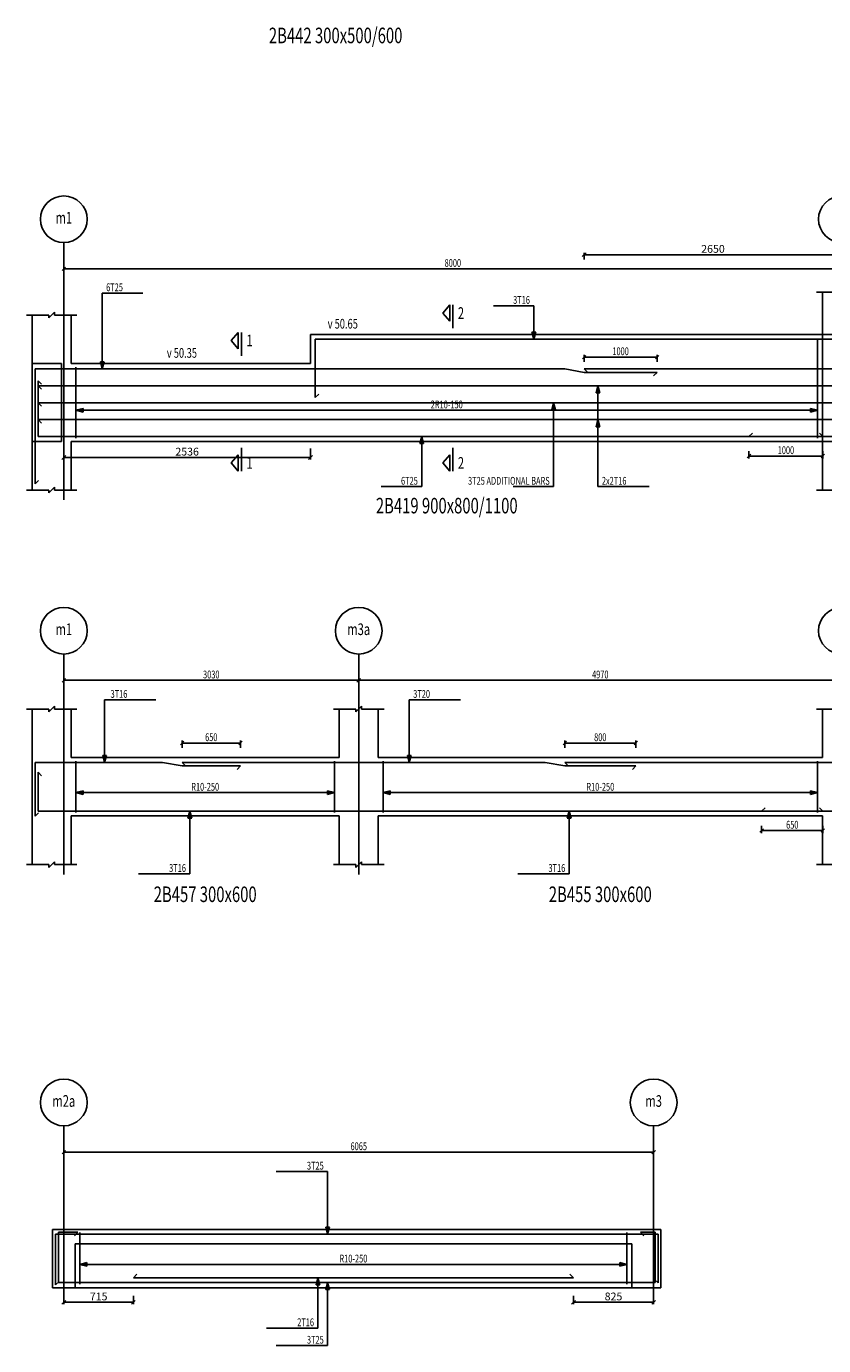
# Model space of a CAD drawing. Extents: x -187363 to 79651, y -409490 to 270.
# Drawn here: x -185 to 8012, y -257214 to -243649 of the extents above; entities that cross this region are included whole.
import ezdxf
from ezdxf.enums import TextEntityAlignment as Align

# ---------------------------------------------------------------- set-up
doc = ezdxf.new("R2010")
doc.units = 0
doc.header["$LTSCALE"] = 6
doc.header["$MEASUREMENT"] = 0
doc.linetypes.add('CENTER', pattern=[1.4, 1, -0.2, 0, -0.2])
doc.linetypes.add('HIDDEN', pattern=[0.38, 0.25, -0.13])
for name, color, linetype in [('AXIS', 9, 'CENTER'), ('BACKELEV', 11, 'HIDDEN'), ('DIM', 1, 'Continuous'), ('ELMCIZ', 7, 'Continuous'), ('ELMLAB', 5, 'Continuous'), ('LINK', 7, 'Continuous'), ('RBARLAB', 3, 'Continuous'), ('RBARLINE', 5, 'Continuous'), ('TDIM', 3, 'Continuous'), ('TSTOREY', 3, 'Continuous')]:
    doc.layers.add(name, color=color, linetype=linetype)
doc.styles.add('AXIS', font='ROMAND')
doc.styles.add('DIM', font='romans.shx', dxfattribs={"width": 0.7, "height": 80})
doc.styles.add('ELMLAB', font='ROMANC')
doc.styles.add('TRBAR', font='romans.shx', dxfattribs={"width": 0.7, "height": 80})
doc.styles.add('TXT-40', font='romans.shx', dxfattribs={"width": 0.7, "height": 80})
doc.styles.add('TXT-40-2.5', font='romans.shx', dxfattribs={"width": 0.7, "height": 100})
doc.dimstyles.new('OBLIK-40', dxfattribs={"dimtxt": 0.18, "dimasz": 40, "dimexe": 20, "dimexo": 0, "dimgap": 20, "dimtad": 1, "dimdec": 0, "dimzin": 0, "dimdsep": 46, "dimtxsty": 'TXT-40', "dimblk": 'OBLIQUE', "dimcen": 0, "dimclrd": 1, "dimclre": 1, "dimclrt": 3, "dimadec": 0, "dimazin": 0, "dimtfac": 1, "dimtdec": 0, "dimtofl": 0, "dimtmove": 0, "dimatfit": 3, "dimldrblk": 'OBLIQUE', "dimfxl": 0, "dimtolj": 1, "dimtzin": 0, "dimarcsym": 0})

# ---------------------------------------------------------------- blocks, each defined once
blk = doc.blocks.new('_Oblique')
at = {"color": 0, "linetype": 'ByBlock', "lineweight": -2}
blk.add_line((-0.5, -0.5), (0.5, 0.5), dxfattribs=at)
blk = doc.blocks.new('*D444')
at = {"color": 1, "linetype": 'Continuous', "lineweight": -2}
for p, q in [((200, -256703), (200, -256789)), ((200, -256769), (915, -256769)), ((915, -256703), (915, -256789))]:
    blk.add_line(p, q, dxfattribs=at)
at = {"color": 1, "linetype": 'Continuous', "lineweight": -2, "xscale": 40, "yscale": 40, "zscale": 40, "rotation": 180}
blk.add_blockref('_Oblique', (200, -256769), dxfattribs=at)
at = {"color": 1, "linetype": 'Continuous', "lineweight": -2, "xscale": 40, "yscale": 40, "zscale": 40}
blk.add_blockref('_Oblique', (915, -256769), dxfattribs=at)
at = {"color": 3, "linetype": 'Continuous', "insert": (558, -256709), "char_height": 80, "attachment_point": 5, "style": 'TXT-40'}
blk.add_mtext('\\A1;715', dxfattribs=at)
blk = doc.blocks.new('*D445')
at = {"color": 1, "linetype": 'Continuous', "lineweight": -2}
for p, q in [((5440, -256703), (5440, -256789)), ((5440, -256769), (6265, -256769)), ((6265, -256703), (6265, -256789))]:
    blk.add_line(p, q, dxfattribs=at)
at = {"color": 1, "linetype": 'Continuous', "lineweight": -2, "xscale": 40, "yscale": 40, "zscale": 40, "rotation": 180}
blk.add_blockref('_Oblique', (5440, -256769), dxfattribs=at)
at = {"color": 1, "linetype": 'Continuous', "lineweight": -2, "xscale": 40, "yscale": 40, "zscale": 40}
blk.add_blockref('_Oblique', (6265, -256769), dxfattribs=at)
at = {"color": 3, "linetype": 'Continuous', "insert": (5852, -256709), "char_height": 80, "attachment_point": 5, "style": 'TXT-40'}
blk.add_mtext('\\A1;825', dxfattribs=at)
blk = doc.blocks.new('*D775')
at = {"color": 1, "linetype": 'Continuous', "lineweight": -2}
for p, q in [((200, -247990), (200, -248102)), ((200, -248082), (2736, -248082)), ((2736, -247990), (2736, -248102))]:
    blk.add_line(p, q, dxfattribs=at)
at = {"color": 1, "linetype": 'Continuous', "lineweight": -2, "xscale": 40, "yscale": 40, "zscale": 40, "rotation": 180}
blk.add_blockref('_Oblique', (200, -248082), dxfattribs=at)
at = {"color": 1, "linetype": 'Continuous', "lineweight": -2, "xscale": 40, "yscale": 40, "zscale": 40}
blk.add_blockref('_Oblique', (2736, -248082), dxfattribs=at)
at = {"color": 3, "linetype": 'Continuous', "insert": (1468, -248022), "char_height": 80, "attachment_point": 5, "style": 'TXT-40'}
blk.add_mtext('\\A1;2536', dxfattribs=at)
blk = doc.blocks.new('*D778')
at = {"color": 1, "linetype": 'Continuous', "lineweight": -2}
for p, q in [((5550, -246047), (5550, -245977)), ((8200, -245997), (5550, -245997)), ((8200, -246047), (8200, -245977))]:
    blk.add_line(p, q, dxfattribs=at)
at = {"color": 1, "linetype": 'Continuous', "lineweight": -2, "xscale": 40, "yscale": 40, "zscale": 40, "rotation": 180}
blk.add_blockref('_Oblique', (5550, -245997), dxfattribs=at)
at = {"color": 1, "linetype": 'Continuous', "lineweight": -2, "xscale": 40, "yscale": 40, "zscale": 40}
blk.add_blockref('_Oblique', (8200, -245997), dxfattribs=at)
at = {"color": 3, "linetype": 'Continuous', "insert": (6875, -245937), "char_height": 80, "attachment_point": 5, "style": 'TXT-40'}
blk.add_mtext('\\A1;2650', dxfattribs=at)

msp = doc.modelspace()

# ---------------------------------------------------------------- linework, layer by layer
at = {"color": 7, "linetype": 'Continuous'}
msp.add_line((2736, -247116.9), (2736, -246816.9), dxfattribs=at)
at = {"color": 5, "linetype": 'Continuous'}
msp.add_line((2786, -247464.8), (2786, -246866.9), dxfattribs=at)
at = {"layer": 'AXIS'}
for p, q in [((200, -245871.9), (200, -248516.9)), ((200, -250103.4), (200, -252368.4)), ((3232.2, -250103.4), (3232.2, -252368.4)), ((200, -254954.4), (200, -256719.4)), ((6265, -254954.4), (6265, -256719.4))]:
    msp.add_line(p, q, dxfattribs=at)
at = {"layer": 'BACKELEV', "linetype": 'Continuous'}
for p, q in [((8400, -246816.9), (8000, -246816.9)), ((8000, -246816.9), (8000, -247916.9)), ((175, -247116.9), (-125, -247116.9)), ((175, -247916.9), (175, -247116.9)), ((-125, -247916.9), (175, -247916.9)), ((8000, -247916.9), (8400, -247916.9))]:
    msp.add_line(p, q, dxfattribs=at)
at = {"layer": 'DIM'}
for p, q in [((217.7, -246124.2), (182.3, -246159.6)), ((200, -246116.9), (200, -246191.9)), ((200, -246141.9), (8200, -246141.9)), ((595, -247169.9), (595, -246391.9)), ((595, -246391.9), (1011, -246391.9)), ((7940, -246383.6), (8170, -246383.6)), ((45, -246646.9), (105, -246586.9)), ((105, -246586.9), (105, -246616.9)), ((5032.5, -246521.9), (4616.5, -246521.9)), ((5032.5, -246866.9), (5032.5, -246521.9)), ((-185, -246616.9), (45, -246616.9)), ((45, -246616.9), (45, -246646.9)), ((105, -246616.9), (335, -246616.9)), ((5032.5, -246866.9), (5013.1, -246794.4)), ((5013.1, -246794.4), (5051.9, -246794.4)), ((5032.5, -246866.9), (5051.9, -246794.4)), ((595, -247169.9), (575.6, -247097.4)), ((575.6, -247097.4), (614.4, -247097.4)), ((595, -247169.9), (614.4, -247097.4)), ((5567.7, -247032.1), (5532.3, -247067.5)), ((5550, -247024.8), (5550, -247099.8)), ((5550, -247049.8), (6300, -247049.8)), ((6282.3, -247067.5), (6317.7, -247032.1)), ((6300, -247024.8), (6300, -247099.8)), ((5692.2, -247344.1), (5672.8, -247416.6)), ((5711.6, -247416.6), (5672.8, -247416.6)), ((5692.2, -247344.1), (5711.6, -247416.6)), ((5692.2, -247344.1), (5692.2, -248381.9)), ((325, -247596.9), (325, -247546.9)), ((325, -247596.9), (325, -247546.9)), ((325, -247596.9), (325, -247546.9)), ((325, -247596.9), (325, -247546.9)), ((325, -247596.9), (325, -247546.9)), ((5236, -247518.4), (5216.6, -247590.8)), ((5236, -247518.4), (5255.4, -247590.8)), ((5236, -247518.4), (5236, -248381.9)), ((5692.2, -247518.4), (5692.2, -248381.9)), ((325, -247596.9), (397.4, -247577.5)), ((325, -247596.9), (397.4, -247577.5)), ((325, -247596.9), (397.4, -247577.5)), ((325, -247596.9), (397.4, -247577.5)), ((325, -247596.9), (397.4, -247577.5)), ((325, -247596.9), (397.4, -247616.3)), ((325, -247596.9), (325, -247621.9)), ((325, -247596.9), (7950, -247596.9)), ((325, -247596.9), (397.4, -247616.3)), ((325, -247596.9), (325, -247621.9)), ((325, -247596.9), (7950, -247596.9)), ((325, -247596.9), (397.4, -247616.3)), ((325, -247596.9), (325, -247621.9)), ((325, -247596.9), (7950, -247596.9)), ((325, -247596.9), (397.4, -247616.3)), ((325, -247596.9), (325, -247621.9)), ((325, -247596.9), (7950, -247596.9)), ((325, -247596.9), (397.4, -247616.3)), ((325, -247596.9), (325, -247621.9)), ((325, -247596.9), (7950, -247596.9)), ((397.4, -247577.5), (397.4, -247616.3)), ((397.4, -247577.5), (397.4, -247616.3)), ((397.4, -247577.5), (397.4, -247616.3)), ((397.4, -247577.5), (397.4, -247616.3)), ((397.4, -247577.5), (397.4, -247616.3)), ((5255.4, -247590.8), (5216.6, -247590.8)), ((5692.2, -247692.6), (5672.8, -247765.1)), ((5692.2, -247692.6), (5711.6, -247765.1)), ((5692.2, -247692.6), (5692.2, -248381.9)), ((7950, -247596.9), (7877.5, -247577.5)), ((7877.5, -247577.5), (7877.5, -247616.3)), ((7950, -247596.9), (7877.5, -247577.5)), ((7877.5, -247577.5), (7877.5, -247616.3)), ((7950, -247596.9), (7877.5, -247577.5)), ((7877.5, -247577.5), (7877.5, -247616.3)), ((7950, -247596.9), (7877.5, -247577.5)), ((7877.5, -247577.5), (7877.5, -247616.3)), ((7950, -247596.9), (7877.5, -247577.5)), ((7877.5, -247577.5), (7877.5, -247616.3)), ((7950, -247596.9), (7877.5, -247616.3)), ((7950, -247596.9), (7877.5, -247616.3)), ((7950, -247596.9), (7877.5, -247616.3)), ((7950, -247596.9), (7877.5, -247616.3)), ((7950, -247596.9), (7877.5, -247616.3)), ((5711.6, -247765.1), (5672.8, -247765.1)), ((3880, -247866.9), (3860.6, -247939.3)), ((3899.4, -247939.3), (3860.6, -247939.3)), ((3880, -247866.9), (3899.4, -247939.3)), ((3880, -247866.9), (3880, -248381.9)), ((7262.7, -248049.2), (7227.3, -248084.6)), ((7245, -248016.9), (7245, -248091.9)), ((7245, -248066.9), (8005, -248066.9)), ((7987.3, -248084.6), (8022.7, -248049.2)), ((8005, -248016.9), (8005, -248091.9)), ((-185, -248416.9), (45, -248416.9)), ((-185, -248416.9), (45, -248416.9)), ((45, -248446.9), (105, -248386.9)), ((45, -248446.9), (105, -248386.9)), ((45, -248416.9), (45, -248446.9)), ((45, -248416.9), (45, -248446.9)), ((105, -248386.9), (105, -248416.9)), ((105, -248386.9), (105, -248416.9)), ((105, -248416.9), (335, -248416.9)), ((105, -248416.9), (335, -248416.9)), ((3880, -248381.9), (3464, -248381.9)), ((5236, -248381.9), (4820, -248381.9)), ((5692.2, -248381.9), (6220.2, -248381.9)), ((5692.2, -248381.9), (5772.2, -248381.9)), ((5692.2, -248381.9), (5772.2, -248381.9)), ((7940, -248416.9), (8170, -248416.9)), ((7940, -248416.9), (8170, -248416.9)), ((217.7, -250355.7), (182.3, -250391)), ((200, -250348.4), (200, -250423.4)), ((200, -250373.4), (3232.2, -250373.4)), ((3214.5, -250391), (3249.9, -250355.7)), ((3249.9, -250355.7), (3214.5, -250391)), ((3232.2, -250348.4), (3232.2, -250423.4)), ((3232.2, -250348.4), (3232.2, -250423.4)), ((3232.2, -250373.4), (8200, -250373.4)), ((-185, -250668.4), (45, -250668.4)), ((45, -250698.4), (105, -250638.4)), ((45, -250668.4), (45, -250698.4)), ((105, -250638.4), (105, -250668.4)), ((105, -250668.4), (335, -250668.4)), ((618.9, -251218.4), (618.9, -250573.4)), ((618.9, -250573.4), (1146.9, -250573.4)), ((2972.2, -250668.4), (3202.2, -250668.4)), ((3202.2, -250698.4), (3262.2, -250638.4)), ((3202.2, -250668.4), (3202.2, -250698.4)), ((3262.2, -250638.4), (3262.2, -250668.4)), ((3262.2, -250668.4), (3492.2, -250668.4)), ((3752.2, -251218.4), (3752.2, -250573.4)), ((3752.2, -250573.4), (4280.2, -250573.4)), ((7940, -250668.4), (8170, -250668.4)), ((1433.8, -251000.7), (1398.4, -251036)), ((1416.1, -250993.4), (1416.1, -251068.4)), ((1416.1, -251018.4), (2016.1, -251018.4)), ((1998.4, -251036), (2033.8, -251000.7)), ((2016.1, -250993.4), (2016.1, -251068.4)), ((5368.6, -251000.7), (5333.3, -251036)), ((5350.9, -250993.4), (5350.9, -251068.4)), ((5350.9, -251018.4), (6081.2, -251018.4)), ((6063.6, -251036), (6098.9, -251000.7)), ((6081.2, -250993.4), (6081.2, -251068.4)), ((618.9, -251218.4), (599.5, -251145.9)), ((599.5, -251145.9), (638.4, -251145.9)), ((618.9, -251218.4), (638.4, -251145.9)), ((3752.2, -251218.4), (3732.8, -251145.9)), ((3732.8, -251145.9), (3771.6, -251145.9)), ((3752.2, -251218.4), (3771.6, -251145.9)), ((325, -251528.4), (325, -251478.4)), ((325, -251528.4), (325, -251478.4)), ((325, -251528.4), (325, -251478.4)), ((3482.2, -251528.4), (3482.2, -251478.4)), ((3482.2, -251528.4), (3482.2, -251478.4)), ((3482.2, -251528.4), (3482.2, -251478.4)), ((3482.2, -251528.4), (3482.2, -251478.4)), ((325, -251528.4), (397.4, -251508.9)), ((325, -251528.4), (397.4, -251508.9)), ((325, -251528.4), (397.4, -251508.9)), ((325, -251528.4), (397.4, -251547.8)), ((325, -251528.4), (325, -251553.4)), ((325, -251528.4), (2982.2, -251528.4)), ((325, -251528.4), (397.4, -251547.8)), ((325, -251528.4), (325, -251553.4)), ((325, -251528.4), (2982.2, -251528.4)), ((325, -251528.4), (397.4, -251547.8)), ((325, -251528.4), (325, -251553.4)), ((325, -251528.4), (2982.2, -251528.4)), ((397.4, -251508.9), (397.4, -251547.8)), ((397.4, -251508.9), (397.4, -251547.8)), ((397.4, -251508.9), (397.4, -251547.8)), ((2982.2, -251528.4), (2909.7, -251508.9)), ((2909.7, -251508.9), (2909.7, -251547.8)), ((2982.2, -251528.4), (2909.7, -251508.9)), ((2909.7, -251508.9), (2909.7, -251547.8)), ((2982.2, -251528.4), (2909.7, -251508.9)), ((2909.7, -251508.9), (2909.7, -251547.8)), ((2982.2, -251528.4), (2909.7, -251547.8)), ((2982.2, -251528.4), (2909.7, -251547.8)), ((2982.2, -251528.4), (2909.7, -251547.8)), ((3482.2, -251528.4), (3554.6, -251508.9)), ((3482.2, -251528.4), (3554.6, -251508.9)), ((3482.2, -251528.4), (3554.6, -251508.9)), ((3482.2, -251528.4), (3554.6, -251508.9)), ((3482.2, -251528.4), (3554.6, -251547.8)), ((3482.2, -251528.4), (3482.2, -251553.4)), ((3482.2, -251528.4), (7950, -251528.4)), ((3482.2, -251528.4), (3554.6, -251547.8)), ((3482.2, -251528.4), (3482.2, -251553.4)), ((3482.2, -251528.4), (7950, -251528.4)), ((3482.2, -251528.4), (3554.6, -251547.8)), ((3482.2, -251528.4), (3482.2, -251553.4)), ((3482.2, -251528.4), (7950, -251528.4)), ((3482.2, -251528.4), (3554.6, -251547.8)), ((3482.2, -251528.4), (3482.2, -251553.4)), ((3482.2, -251528.4), (7950, -251528.4)), ((3554.6, -251508.9), (3554.6, -251547.8)), ((3554.6, -251508.9), (3554.6, -251547.8)), ((3554.6, -251508.9), (3554.6, -251547.8)), ((3554.6, -251508.9), (3554.6, -251547.8)), ((7950, -251528.4), (7877.5, -251508.9)), ((7877.5, -251508.9), (7877.5, -251547.8)), ((7950, -251528.4), (7877.5, -251508.9)), ((7877.5, -251508.9), (7877.5, -251547.8)), ((7950, -251528.4), (7877.5, -251508.9)), ((7877.5, -251508.9), (7877.5, -251547.8)), ((7950, -251528.4), (7877.5, -251508.9)), ((7877.5, -251508.9), (7877.5, -251547.8)), ((7950, -251528.4), (7877.5, -251547.8)), ((7950, -251528.4), (7877.5, -251547.8)), ((7950, -251528.4), (7877.5, -251547.8)), ((7950, -251528.4), (7877.5, -251547.8)), ((1495.5, -251719.4), (1476.1, -251791.8)), ((1495.5, -251719.4), (1515, -251791.8)), ((1495.5, -251719.4), (1495.5, -252363.4)), ((5396.1, -251719.4), (5376.7, -251791.8)), ((5396.1, -251719.4), (5415.5, -251791.8)), ((5396.1, -251719.4), (5396.1, -252363.4)), ((1515, -251791.8), (1476.1, -251791.8)), ((5415.5, -251791.8), (5376.7, -251791.8)), ((7393.2, -251900.7), (7357.9, -251936)), ((7375.5, -251868.4), (7375.5, -251943.4)), ((7987.3, -251936), (8022.7, -251900.7)), ((8005, -251868.4), (8005, -251943.4)), ((7375.5, -251918.4), (8005, -251918.4)), ((-185, -252268.4), (45, -252268.4)), ((-185, -252268.4), (45, -252268.4)), ((45, -252298.4), (105, -252238.4)), ((45, -252298.4), (105, -252238.4)), ((45, -252268.4), (45, -252298.4)), ((45, -252268.4), (45, -252298.4)), ((105, -252238.4), (105, -252268.4)), ((105, -252238.4), (105, -252268.4)), ((105, -252268.4), (335, -252268.4)), ((105, -252268.4), (335, -252268.4)), ((2972.2, -252268.4), (3202.2, -252268.4)), ((2972.2, -252268.4), (3202.2, -252268.4)), ((3202.2, -252298.4), (3262.2, -252238.4)), ((3202.2, -252298.4), (3262.2, -252238.4)), ((3202.2, -252268.4), (3202.2, -252298.4)), ((3202.2, -252268.4), (3202.2, -252298.4)), ((3262.2, -252238.4), (3262.2, -252268.4)), ((3262.2, -252238.4), (3262.2, -252268.4)), ((3262.2, -252268.4), (3492.2, -252268.4)), ((3262.2, -252268.4), (3492.2, -252268.4)), ((7940, -252268.4), (8170, -252268.4)), ((7940, -252268.4), (8170, -252268.4)), ((1495.5, -252363.4), (967.5, -252363.4)), ((5396.1, -252363.4), (4868.1, -252363.4)), ((217.7, -255206.7), (182.3, -255242)), ((200, -255199.4), (200, -255274.4)), ((200, -255224.4), (6265, -255224.4)), ((6247.3, -255242), (6282.7, -255206.7)), ((6265, -255199.4), (6265, -255274.4)), ((2912.5, -255424.4), (2384.5, -255424.4)), ((2912.5, -256069.4), (2912.5, -255424.4)), ((2912.5, -256069.4), (2893.1, -255996.9)), ((2893.1, -255996.9), (2931.9, -255996.9)), ((2912.5, -256069.4), (2931.9, -255996.9)), ((315, -256619.4), (315, -256169.4)), ((315, -256169.4), (6040, -256169.4)), ((6040, -256169.4), (6040, -256619.4)), ((365, -256379.4), (365, -256329.4)), ((365, -256379.4), (365, -256329.4)), ((365, -256379.4), (365, -256329.4)), ((365, -256379.4), (365, -256329.4)), ((365, -256379.4), (365, -256329.4)), ((365, -256379.4), (365, -256329.4)), ((365, -256379.4), (437.4, -256359.9)), ((365, -256379.4), (437.4, -256359.9)), ((365, -256379.4), (437.4, -256359.9)), ((365, -256379.4), (437.4, -256359.9)), ((365, -256379.4), (437.4, -256359.9)), ((365, -256379.4), (437.4, -256359.9)), ((365, -256379.4), (437.4, -256398.8)), ((365, -256379.4), (365, -256404.4)), ((365, -256379.4), (5990, -256379.4)), ((365, -256379.4), (437.4, -256398.8)), ((365, -256379.4), (365, -256404.4)), ((365, -256379.4), (5990, -256379.4)), ((365, -256379.4), (437.4, -256398.8)), ((365, -256379.4), (365, -256404.4)), ((365, -256379.4), (5990, -256379.4)), ((365, -256379.4), (437.4, -256398.8)), ((365, -256379.4), (365, -256404.4)), ((365, -256379.4), (5990, -256379.4)), ((365, -256379.4), (437.4, -256398.8)), ((365, -256379.4), (365, -256404.4)), ((365, -256379.4), (5990, -256379.4)), ((365, -256379.4), (437.4, -256398.8)), ((365, -256379.4), (365, -256404.4)), ((365, -256379.4), (5990, -256379.4)), ((437.4, -256359.9), (437.4, -256398.8)), ((437.4, -256359.9), (437.4, -256398.8)), ((437.4, -256359.9), (437.4, -256398.8)), ((437.4, -256359.9), (437.4, -256398.8)), ((437.4, -256359.9), (437.4, -256398.8)), ((437.4, -256359.9), (437.4, -256398.8)), ((5990, -256379.4), (5917.6, -256359.9)), ((5917.6, -256359.9), (5917.6, -256398.8)), ((5990, -256379.4), (5917.6, -256359.9)), ((5917.6, -256359.9), (5917.6, -256398.8)), ((5990, -256379.4), (5917.6, -256359.9)), ((5917.6, -256359.9), (5917.6, -256398.8)), ((5990, -256379.4), (5917.6, -256359.9)), ((5917.6, -256359.9), (5917.6, -256398.8)), ((5990, -256379.4), (5917.6, -256359.9)), ((5917.6, -256359.9), (5917.6, -256398.8)), ((5990, -256379.4), (5917.6, -256359.9)), ((5917.6, -256359.9), (5917.6, -256398.8)), ((5990, -256379.4), (5917.6, -256398.8)), ((5990, -256379.4), (5917.6, -256398.8)), ((5990, -256379.4), (5917.6, -256398.8)), ((5990, -256379.4), (5917.6, -256398.8)), ((5990, -256379.4), (5917.6, -256398.8)), ((5990, -256379.4), (5917.6, -256398.8)), ((2812.5, -256516.4), (2793.1, -256588.8)), ((2812.5, -256516.4), (2831.9, -256588.8)), ((2812.5, -256516.4), (2812.5, -257034.4)), ((2831.9, -256588.8), (2793.1, -256588.8)), ((2912.5, -256566.4), (2893.1, -256638.8)), ((2931.9, -256638.8), (2893.1, -256638.8)), ((2912.5, -256566.4), (2931.9, -256638.8)), ((2912.5, -256566.4), (2912.5, -257214.4)), ((2812.5, -257034.4), (2284.5, -257034.4)), ((2912.5, -257214.4), (2384.5, -257214.4))]:
    msp.add_line(p, q, dxfattribs=at)
for centre in [(200, -245631.9), (8200, -245631.9), (200, -249863.4), (3232.2, -249863.4), (8200, -249863.4), (200, -254714.4), (6265, -254714.4)]:
    msp.add_circle(centre, 240, dxfattribs=at)
at = {"layer": 'ELMCIZ'}
for p, q in [((8000, -246383.6), (8000, -246816.9)), ((-125, -246616.9), (-125, -247316.9)), ((275, -247116.9), (275, -246616.9)), ((2736, -246816.9), (8000, -246816.9)), ((275, -247116.9), (2736, -247116.9)), ((-125, -247316.9), (-125, -248416.9)), ((275, -248416.9), (275, -247916.9)), ((275, -247916.9), (8000, -247916.9)), ((275, -247916.9), (8000, -247916.9)), ((8000, -247916.9), (8000, -248416.9)), ((-125, -250668.4), (-125, -251168.4)), ((275, -251168.4), (275, -250668.4)), ((3032.2, -250668.4), (3032.2, -251168.4)), ((3432.2, -251168.4), (3432.2, -250668.4)), ((8000, -250668.4), (8000, -251168.4)), ((-125, -251168.4), (-125, -252268.4)), ((275, -251168.4), (3032.2, -251168.4)), ((3432.2, -251168.4), (8000, -251168.4)), ((275, -252268.4), (275, -251768.4)), ((275, -251768.4), (3032.2, -251768.4)), ((275, -251768.4), (3032.2, -251768.4)), ((3032.2, -251768.4), (3032.2, -252268.4)), ((3432.2, -252268.4), (3432.2, -251768.4)), ((3432.2, -251768.4), (8000, -251768.4)), ((3432.2, -251768.4), (8000, -251768.4)), ((8000, -251768.4), (8000, -252268.4)), ((85, -256019.4), (85, -256619.4)), ((315, -256019.4), (85, -256019.4)), ((315, -256019.4), (6040, -256019.4)), ((6340, -256019.4), (6040, -256019.4)), ((6340, -256619.4), (6340, -256019.4)), ((85, -256619.4), (315, -256619.4)), ((315, -256619.4), (6040, -256619.4)), ((315, -256619.4), (6040, -256619.4)), ((6040, -256619.4), (6340, -256619.4))]:
    msp.add_line(p, q, dxfattribs=at)
at = {"layer": 'ELMCIZ', "color": 5}
msp.add_line((2786, -246866.9), (13614, -246866.9), dxfattribs=at)
at = {"layer": 'LINK'}
for p, q in [((7950, -247881.9), (7950, -246866.9)), ((325, -247881.9), (325, -247154.9)), ((325, -251732.4), (325, -251205.4)), ((2982.2, -251732.4), (2982.2, -251205.4)), ((3482.2, -251732.4), (3482.2, -251205.4)), ((7950, -251732.4), (7950, -251205.4)), ((365, -256583.9), (365, -256051.9)), ((5990, -256583.9), (5990, -256051.9))]:
    msp.add_line(p, q, dxfattribs=at)
at = {"layer": 'RBARLINE'}
for p, q in [((4096, -246597.1), (4168, -246513.1)), ((4096, -246597.1), (4168, -246681.1)), ((4168, -246513.1), (4168, -246681.1)), ((4200, -246513.1), (4200, -246753.1)), ((1921.6, -246879.4), (1993.6, -246795.4)), ((1921.6, -246879.4), (1993.6, -246963.4)), ((1993.6, -246795.4), (1993.6, -246963.4)), ((2025.6, -246795.4), (2025.6, -247035.4)), ((-95, -248354.6), (-95, -247169.9)), ((-95, -247169.9), (5350, -247169.9)), ((-35, -247169.9), (2730, -247169.9)), ((5350, -247169.9), (5550, -247207.4)), ((5585.3, -247205.2), (5550, -247169.9)), ((5550, -247169.9), (10850, -247169.9)), ((5550, -247207.4), (6300, -247207.4)), ((6300, -247207.4), (6264.6, -247242.7)), ((-29.6, -247329.6), (-65, -247294.3)), ((-65, -247294.3), (-65, -247866.9)), ((-29.6, -247379.5), (-65, -247344.1)), ((-65, -247344.1), (8400, -247344.1)), ((2821.3, -247429.5), (2786, -247464.8)), ((-29.6, -247553.7), (-65, -247518.4)), ((-65, -247518.4), (8400, -247518.4)), ((-29.6, -247728), (-65, -247692.6)), ((-65, -247692.6), (8400, -247692.6)), ((7280.3, -247831.5), (7245, -247866.9)), ((8005, -247866.9), (7969.6, -247831.5)), ((-65, -247866.9), (8005, -247866.9)), ((7245, -247866.9), (16215, -247866.9)), ((1921.6, -248137.8), (1993.6, -248053.8)), ((1993.6, -248221.8), (1993.6, -248053.8)), ((2025.6, -247981.8), (2025.6, -248221.8)), ((4096, -248137.8), (4168, -248053.8)), ((4168, -248221.8), (4168, -248053.8)), ((4200, -247981.8), (4200, -248221.8)), ((1921.6, -248137.8), (1993.6, -248221.8)), ((4096, -248137.8), (4168, -248221.8)), ((-59.6, -248319.2), (-95, -248354.6)), ((-95, -251771.2), (-95, -251218.4)), ((-95, -251218.4), (1216.1, -251218.4)), ((1216.1, -251218.4), (1416.1, -251253.4)), ((1451.4, -251253.7), (1416.1, -251218.4)), ((1416.1, -251218.4), (5150.9, -251218.4)), ((5150.9, -251218.4), (5350.9, -251253.4)), ((5386.3, -251253.7), (5350.9, -251218.4)), ((-29.6, -251354.7), (-65, -251319.4)), ((-65, -251319.4), (-65, -251719.4)), ((1416.1, -251253.4), (2016.1, -251253.4)), ((2016.1, -251253.4), (1980.7, -251288.7)), ((5350.9, -251253.4), (6081.2, -251253.4)), ((6081.2, -251253.4), (6045.9, -251288.7)), ((-59.6, -251735.9), (-95, -251771.2)), ((-65, -251719.4), (8005, -251719.4)), ((7410.9, -251684), (7375.5, -251719.4)), ((7375.5, -251719.4), (13950.5, -251719.4)), ((8005, -251719.4), (7969.6, -251684)), ((115, -256589.4), (115, -256069.4)), ((115, -256069.4), (6310, -256069.4)), ((345, -256049.4), (145, -256049.4)), ((145, -256049.4), (145, -256566.4)), ((309.6, -256084.7), (345, -256049.4)), ((6280, -256049.4), (6130, -256049.4)), ((6130, -256049.4), (6165.4, -256084.7)), ((6280, -256566.4), (6280, -256049.4)), ((6310, -256069.4), (6310, -256569.4)), ((950.4, -256481), (915, -256516.4)), ((915, -256516.4), (5440, -256516.4)), ((5440, -256516.4), (5404.6, -256481)), ((150.4, -256554), (115, -256589.4)), ((145, -256566.4), (6280, -256566.4)), ((6310, -256569.4), (6274.6, -256534))]:
    msp.add_line(p, q, dxfattribs=at)
at = {"layer": 'RBARLINE', "color": 5, "linetype": 'Continuous'}
msp.add_line((5350.9, -251218.4), (16215, -251218.4), dxfattribs=at)

# ---------------------------------------------------------------- texts
at = {"color": 3, "linetype": 'Continuous', "style": 'TXT-40-2.5', "width": 0.7}
for s, p in [('v 50.65', (2913.6, -246756.8)), ('v 50.35', (1259.5, -247056.8))]:
    msp.add_text(s, height=100, dxfattribs=at).set_placement(p)
at = {"layer": 'ELMLAB', "style": 'ELMLAB', "width": 0.7}
for s, p in [('2B442 300x500/600', (2995, -243822.4)), ('2B419 900x800/1100', (4137.5, -248657.1)), ('2B457 300x600', (1653.6, -252653.4)), ('2B455 300x600', (5716.1, -252653.4))]:
    msp.add_text(s, height=160, dxfattribs=at).set_placement(p, align=Align.CENTER)
at = {"layer": 'RBARLAB', "style": 'TRBAR', "width": 0.7}
for s, p in [('6T25', (635, -246371.9)), ('2x2T16', (5732.2, -248361.9)), ('3T20', (3792.2, -250553.4))]:
    msp.add_text(s, height=80, dxfattribs=at).set_placement(p)
for s, p in [('3T16', (4992.5, -246501.9)), ('6T25', (3840, -248361.9)), ('3T25 ADDITIONAL BARS', (5196, -248361.9)), ('3T16', (853.6, -250553.4)), ('3T16', (1455.5, -252343.4)), ('3T16', (5356.1, -252343.4)), ('3T25', (2872.5, -255404.4)), ('2T16', (2772.5, -257014.4)), ('3T25', (2872.5, -257194.4))]:
    msp.add_text(s, height=80, dxfattribs=at).set_placement(p, align=Align.RIGHT)
for s, p in [('2R10-150', (4137.5, -247576.9)), ('R10-250', (1653.6, -251508.4)), ('R10-250', (5716.1, -251508.4)), ('R10-250', (3177.5, -256359.4))]:
    msp.add_text(s, height=80, dxfattribs=at).set_placement(p, align=Align.CENTER)
at = {"layer": 'TDIM', "style": 'DIM', "width": 0.7}
for s, p in [('8000', (4200, -246121.9)), ('1000', (5925, -247029.8)), ('1000', (7625, -248046.9)), ('3030', (1716.1, -250353.4)), ('4970', (5716.1, -250353.4)), ('650', (1716.1, -250998.4)), ('800', (5716.1, -250998.4)), ('650', (7690.3, -251898.4)), ('6065', (3232.5, -255204.4))]:
    msp.add_text(s, height=80, dxfattribs=at).set_placement(p, align=Align.CENTER)
at = {"layer": 'TSTOREY', "style": 'AXIS', "width": 0.7}
for s, p in [('m1', (200, -245631.9)), ('m1', (200, -249863.4)), ('m3a', (3232.2, -249863.4)), ('m2a', (200, -254714.4)), ('m3', (6265, -254714.4))]:
    msp.add_text(s, height=120, dxfattribs=at).set_placement(p, align=Align.MIDDLE)
for s, p in [('2', (4252, -246657.1)), ('1', (2077.6, -246939.4)), ('1', (2077.6, -248197.8)), ('2', (4252, -248197.8))]:
    msp.add_text(s, height=120, dxfattribs=at).set_placement(p)

# ---------------------------------------------------------------- dimensions: what is measured, and where the dimension line sits
at = {"color": 7, "linetype": 'Continuous'}
for base, p1, p2, picture, middle in [((5550, -245996.9), (8200, -246046.9), (5550, -246046.9), '*D778', (6875, -245936.9)), ((2736, -248081.7), (200, -247989.5), (2736, -247989.5), '*D775', (1468, -248021.7))]:
    dim = msp.add_linear_dim(base=base, p1=p1, p2=p2, dimstyle='OBLIK-40', dxfattribs=at)
    dim.commit()
    dim.dimension.update_dxf_attribs({"geometry": picture, "text_midpoint": middle})
at = {"color": 3, "linetype": 'Continuous'}
for base, p1, p2, picture, middle in [((915, -256768.8), (200, -256702.9), (915, -256702.9), '*D444', (557.5, -256708.8)), ((6265, -256768.8), (5440, -256702.9), (6265, -256702.9), '*D445', (5852.5, -256708.8))]:
    dim = msp.add_linear_dim(base=base, p1=p1, p2=p2, dimstyle='OBLIK-40', dxfattribs=at)
    dim.commit()
    dim.dimension.update_dxf_attribs({"geometry": picture, "text_midpoint": middle})

doc.saveas('drawing.dxf')
